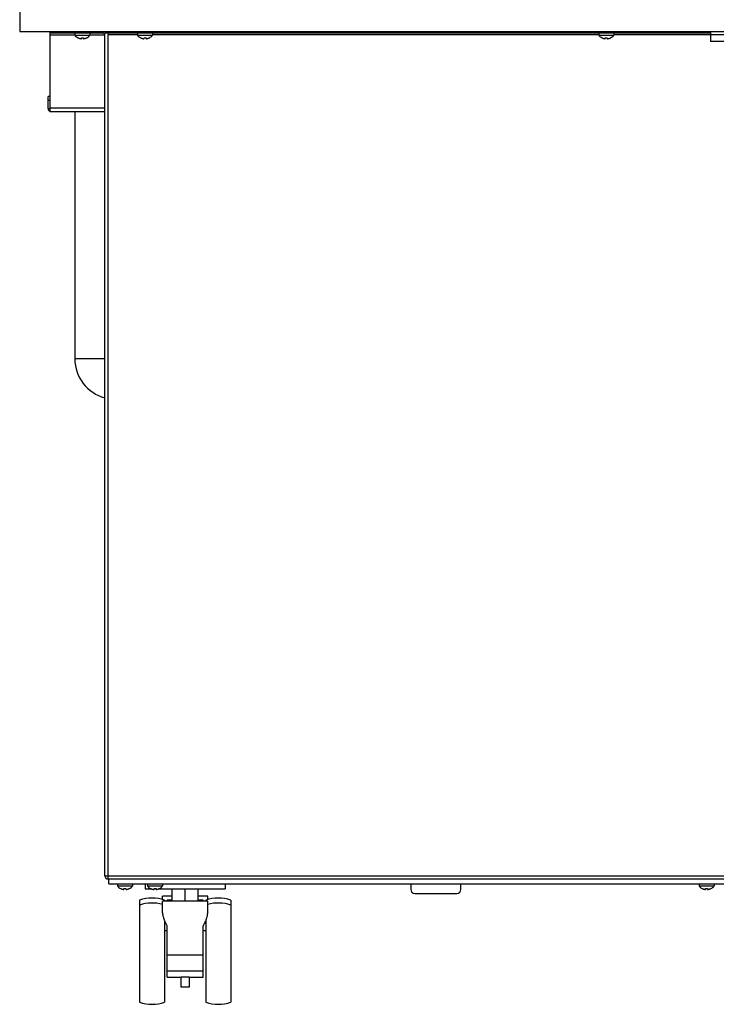
# Model space of a CAD drawing. Units: millimetres. Extents: x -2216 to 6332, y -188 to 5272.
# Drawn here: x -2213 to -1866, y 2199 to 2690 of the extents above; entities that cross this region are included whole.
import ezdxf

# ---------------------------------------------------------------- set-up
doc = ezdxf.new("R2010")
doc.units = ezdxf.units.MM
doc.header["$LTSCALE"] = 19.36
doc.layers.get('0').update_dxf_attribs({"linetype": 'CONTINUOUS'})

msp = doc.modelspace()

# ---------------------------------------------------------------- linework, layer by layer
at = {"color": 7, "linetype": 'Continuous'}
for p, q in [((-2213.31, 3050.57), (-2213.31, 2683.87)), ((-2213.31, 2683.87), (-1468.31, 2683.87)), ((-2198.31, 2683.87), (-2198.31, 2683.07)), ((-2190.01, 2683.07), (-2190.01, 2683.87)), ((-2185.76, 2683.07), (-2185.76, 2682.07)), ((-2185.76, 2682.07), (-2178.26, 2682.07)), ((-2184.17, 2680.78), (-2184.16, 2680.8)), ((-2184.16, 2680.8), (-2184.11, 2680.78)), ((-2182.55, 2680.33), (-2182.51, 2680.8)), ((-2181.51, 2680.8), (-2181.47, 2680.33)), ((-2179.91, 2680.78), (-2179.86, 2680.8)), ((-2179.86, 2680.8), (-2179.85, 2680.78)), ((-2178.26, 2683.07), (-2178.26, 2682.07)), ((-2169.21, 2683.07), (-2169.21, 2683.87)), ((-2154.56, 2683.07), (-2154.56, 2682.07)), ((-2154.56, 2682.07), (-2147.06, 2682.07)), ((-2152.97, 2680.78), (-2152.96, 2680.8)), ((-2152.96, 2680.8), (-2152.91, 2680.78)), ((-2151.35, 2680.33), (-2151.31, 2680.8)), ((-2150.31, 2680.8), (-2150.27, 2680.33)), ((-2148.71, 2680.78), (-2148.66, 2680.8)), ((-2148.66, 2680.8), (-2148.65, 2680.78)), ((-2147.06, 2683.07), (-2147.06, 2682.07)), ((-1924.56, 2683.07), (-1924.56, 2682.07)), ((-1924.56, 2682.07), (-1917.06, 2682.07)), ((-1922.97, 2680.78), (-1922.96, 2680.8)), ((-1922.96, 2680.8), (-1922.91, 2680.78)), ((-1921.35, 2680.33), (-1921.31, 2680.8)), ((-1920.31, 2680.8), (-1920.27, 2680.33)), ((-1918.71, 2680.78), (-1918.66, 2680.8)), ((-1918.66, 2680.8), (-1918.65, 2680.78)), ((-1917.06, 2683.07), (-1917.06, 2682.07)), ((-1868.81, 2683.87), (-1868.81, 2683.07)), ((-2181.47, 2680.33), (-2181.43, 2680.33)), ((-2150.27, 2680.33), (-2150.23, 2680.33)), ((-1920.27, 2680.33), (-1920.23, 2680.33)), ((-2198.31, 2651.57), (-2199.11, 2651.57)), ((-2185.81, 2643.87), (-2185.81, 2520.67)), ((-2168.81, 2258.87), (-2168.81, 2261.37)), ((-2168.81, 2258.87), (-1512.81, 2258.87)), ((-2164.56, 2258.87), (-2164.56, 2257.87)), ((-2157.06, 2258.87), (-2157.06, 2257.87)), ((-2150.81, 2258.87), (-2150.81, 2256.37)), ((-2149.56, 2258.87), (-2149.56, 2257.87)), ((-2142.06, 2258.87), (-2142.06, 2257.87)), ((-2110.81, 2258.87), (-2110.81, 2256.37)), ((-2018.31, 2258.87), (-2018.31, 2256.17)), ((-1993.31, 2256.17), (-1993.31, 2258.87)), ((-1874.56, 2258.87), (-1874.56, 2257.87)), ((-1867.06, 2258.87), (-1867.06, 2257.87)), ((-2164.56, 2257.87), (-2157.06, 2257.87)), ((-2162.97, 2256.58), (-2162.96, 2256.6)), ((-2162.96, 2256.6), (-2162.91, 2256.58)), ((-2161.35, 2256.13), (-2161.31, 2256.6)), ((-2160.31, 2256.6), (-2160.27, 2256.13)), ((-2160.27, 2256.13), (-2160.23, 2256.13)), ((-2158.71, 2256.58), (-2158.66, 2256.6)), ((-2158.66, 2256.6), (-2158.65, 2256.58)), ((-2150.81, 2256.37), (-2147.4, 2256.37)), ((-2149.56, 2257.87), (-2142.06, 2257.87)), ((-2147.97, 2256.58), (-2147.96, 2256.6)), ((-2147.96, 2256.6), (-2147.91, 2256.58)), ((-2146.35, 2256.13), (-2146.31, 2256.6)), ((-2146.33, 2256.37), (-2145.29, 2256.37)), ((-2145.31, 2256.6), (-2145.27, 2256.13)), ((-2145.27, 2256.13), (-2145.23, 2256.13)), ((-2144.22, 2256.37), (-2110.81, 2256.37)), ((-2143.71, 2256.58), (-2143.66, 2256.6)), ((-2143.66, 2256.6), (-2143.65, 2256.58)), ((-2137.31, 2250.37), (-2137.31, 2256.37)), ((-2130.81, 2250.37), (-2130.81, 2256.37)), ((-2124.31, 2250.37), (-2124.31, 2256.37)), ((-2016.31, 2254.17), (-1995.31, 2254.17)), ((-1874.56, 2257.87), (-1867.06, 2257.87)), ((-1872.97, 2256.58), (-1872.96, 2256.6)), ((-1872.96, 2256.6), (-1872.91, 2256.58)), ((-1871.35, 2256.13), (-1871.31, 2256.6)), ((-1870.31, 2256.6), (-1870.27, 2256.13)), ((-1870.27, 2256.13), (-1870.23, 2256.13)), ((-1868.71, 2256.58), (-1868.66, 2256.6)), ((-1868.66, 2256.6), (-1868.65, 2256.58)), ((-2153.56, 2250.87), (-2153.56, 2199.87)), ((-2137.31, 2252.87), (-2142.06, 2252.87)), ((-2142.06, 2251.16), (-2142.06, 2252.87)), ((-2119.56, 2250.37), (-2142.06, 2250.37)), ((-2142.06, 2244.4), (-2142.06, 2250.37)), ((-2141.06, 2250.87), (-2141.06, 2250.37)), ((-2137.31, 2250.87), (-2139.81, 2250.87)), ((-2139.81, 2250.37), (-2139.81, 2250.87)), ((-2119.56, 2252.87), (-2124.31, 2252.87)), ((-2121.81, 2250.87), (-2124.31, 2250.87)), ((-2121.81, 2250.37), (-2121.81, 2250.87)), ((-2120.56, 2250.87), (-2120.56, 2250.37)), ((-2119.56, 2251.16), (-2119.56, 2252.87)), ((-2119.56, 2244.4), (-2119.56, 2250.37)), ((-2108.06, 2250.87), (-2108.06, 2199.87)), ((-2141.06, 2240.48), (-2141.06, 2199.87)), ((-2141.06, 2239.3), (-2140.51, 2239.3)), ((-2121.11, 2239.3), (-2120.56, 2239.3)), ((-2120.56, 2240.48), (-2120.56, 2199.87)), ((-2141.06, 2235.66), (-2139.81, 2235.66)), ((-2139.81, 2212.37), (-2139.81, 2237.95)), ((-2121.81, 2212.37), (-2121.81, 2237.95)), ((-2121.81, 2235.66), (-2120.56, 2235.66)), ((-2121.81, 2223.37), (-2139.81, 2223.37)), ((-2121.81, 2215.37), (-2139.81, 2215.37)), ((-2139.81, 2212.37), (-2132.81, 2212.37)), ((-2132.81, 2207.37), (-2132.81, 2212.37)), ((-2128.81, 2212.37), (-2121.81, 2212.37)), ((-2128.81, 2212.37), (-2128.81, 2207.37)), ((-2128.81, 2207.37), (-2132.81, 2207.37))]:
    msp.add_line(p, q, dxfattribs=at)
at = {"color": 3, "linetype": 'Continuous'}
for p, q in [((-2171.61, 2683.07), (-2198.31, 2683.07)), ((-2198.31, 2683.07), (-2198.31, 2643.87)), ((-1868.81, 2683.07), (-2170.81, 2683.07)), ((-2170.81, 2262.97), (-2170.81, 2683.07)), ((-2169.21, 2682.82), (-2169.21, 2682.27)), ((-1868.81, 2683.07), (-1868.81, 2678.87)), ((-1855.81, 2678.87), (-1868.81, 2678.87)), ((-2199.11, 2645.47), (-2199.11, 2651.57)), ((-2170.81, 2643.87), (-2198.31, 2643.87)), ((-2169.21, 2261.37), (-1841.61, 2261.37))]:
    msp.add_line(p, q, dxfattribs=at)
at = {"color": 9, "linetype": 'Continuous'}
for p, q in [((-2185.76, 2682.07), (-2198.31, 2682.07)), ((-2196.31, 2683.87), (-2196.31, 2683.07)), ((-2170.81, 2682.07), (-2178.26, 2682.07)), ((-2171.61, 2683.07), (-2171.61, 2683.87)), ((-2171.03, 2682.82), (-2170.45, 2683.37)), ((-2154.56, 2682.27), (-2169.21, 2682.27)), ((-2169.21, 2261.37), (-2169.21, 2682.27)), ((-1924.56, 2682.27), (-2147.06, 2682.27)), ((-1851.78, 2682.27), (-1917.06, 2682.27)), ((-2198.31, 2649.57), (-2199.11, 2649.57)), ((-2199.11, 2645.47), (-2198.31, 2645.47)), ((-2170.81, 2645.67), (-2198.31, 2645.67)), ((-2170.81, 2520.67), (-2185.81, 2520.67)), ((-2170.81, 2262.97), (-1842.41, 2262.97)), ((-2128.81, 2212.37), (-2132.81, 2212.37))]:
    msp.add_line(p, q, dxfattribs=at)
at = {"color": 7, "linetype": 'Continuous'}
for points in [[(-2184.11, 2680.78), (-2184.06, 2680.75), (-2184, 2680.73), (-2183.95, 2680.7), (-2183.9, 2680.68), (-2183.84, 2680.66), (-2183.79, 2680.64), (-2183.73, 2680.61), (-2183.67, 2680.59), (-2183.62, 2680.57), (-2183.56, 2680.55), (-2183.51, 2680.53), (-2183.45, 2680.52), (-2183.39, 2680.5), (-2183.34, 2680.48), (-2183.29, 2680.47), (-2183.24, 2680.46), (-2183.18, 2680.44), (-2183.13, 2680.43), (-2183.08, 2680.42), (-2183.04, 2680.41), (-2182.99, 2680.4), (-2182.94, 2680.39), (-2182.9, 2680.38), (-2182.85, 2680.37), (-2182.81, 2680.36), (-2182.77, 2680.36), (-2182.73, 2680.35), (-2182.69, 2680.35), (-2182.65, 2680.34)], [(-2182.51, 2680.8), (-2182.4, 2680.79), (-2182.29, 2680.78), (-2182.18, 2680.78), (-2182.07, 2680.78), (-2181.95, 2680.78), (-2181.84, 2680.78), (-2181.73, 2680.78), (-2181.62, 2680.79), (-2181.51, 2680.8)], [(-2181.43, 2680.33), (-2181.4, 2680.34), (-2181.36, 2680.34), (-2181.33, 2680.35), (-2181.29, 2680.35), (-2181.25, 2680.36), (-2181.21, 2680.36), (-2181.17, 2680.37), (-2181.12, 2680.38), (-2181.08, 2680.39), (-2181.03, 2680.4), (-2180.99, 2680.41), (-2180.94, 2680.42), (-2180.89, 2680.43), (-2180.84, 2680.44), (-2180.79, 2680.45), (-2180.74, 2680.47), (-2180.69, 2680.48), (-2180.63, 2680.5), (-2180.58, 2680.51), (-2180.52, 2680.53), (-2180.47, 2680.55), (-2180.41, 2680.57), (-2180.35, 2680.59), (-2180.3, 2680.61), (-2180.24, 2680.63), (-2180.18, 2680.66), (-2180.13, 2680.68), (-2180.07, 2680.7), (-2180.02, 2680.73), (-2179.96, 2680.75), (-2179.91, 2680.78)], [(-2152.91, 2680.78), (-2152.86, 2680.75), (-2152.8, 2680.73), (-2152.75, 2680.7), (-2152.7, 2680.68), (-2152.64, 2680.66), (-2152.59, 2680.64), (-2152.53, 2680.61), (-2152.47, 2680.59), (-2152.42, 2680.57), (-2152.36, 2680.55), (-2152.31, 2680.53), (-2152.25, 2680.52), (-2152.19, 2680.5), (-2152.14, 2680.48), (-2152.09, 2680.47), (-2152.04, 2680.46), (-2151.98, 2680.44), (-2151.93, 2680.43), (-2151.88, 2680.42), (-2151.84, 2680.41), (-2151.79, 2680.4), (-2151.74, 2680.39), (-2151.7, 2680.38), (-2151.65, 2680.37), (-2151.61, 2680.36), (-2151.57, 2680.36), (-2151.53, 2680.35), (-2151.49, 2680.35), (-2151.45, 2680.34)], [(-2151.31, 2680.8), (-2151.2, 2680.79), (-2151.09, 2680.78), (-2150.98, 2680.78), (-2150.87, 2680.78), (-2150.75, 2680.78), (-2150.64, 2680.78), (-2150.53, 2680.78), (-2150.42, 2680.79), (-2150.31, 2680.8)], [(-2150.23, 2680.33), (-2150.2, 2680.34), (-2150.16, 2680.34), (-2150.13, 2680.35), (-2150.09, 2680.35), (-2150.05, 2680.36), (-2150.01, 2680.36), (-2149.97, 2680.37), (-2149.92, 2680.38), (-2149.88, 2680.39), (-2149.83, 2680.4), (-2149.79, 2680.41), (-2149.74, 2680.42), (-2149.69, 2680.43), (-2149.64, 2680.44), (-2149.59, 2680.45), (-2149.54, 2680.47), (-2149.49, 2680.48), (-2149.43, 2680.5), (-2149.38, 2680.51), (-2149.32, 2680.53), (-2149.27, 2680.55), (-2149.21, 2680.57), (-2149.15, 2680.59), (-2149.1, 2680.61), (-2149.04, 2680.63), (-2148.98, 2680.66), (-2148.93, 2680.68), (-2148.87, 2680.7), (-2148.82, 2680.73), (-2148.76, 2680.75), (-2148.71, 2680.78)], [(-1922.91, 2680.78), (-1922.86, 2680.75), (-1922.8, 2680.73), (-1922.75, 2680.7), (-1922.7, 2680.68), (-1922.64, 2680.66), (-1922.59, 2680.64), (-1922.53, 2680.61), (-1922.47, 2680.59), (-1922.42, 2680.57), (-1922.36, 2680.55), (-1922.31, 2680.53), (-1922.25, 2680.52), (-1922.19, 2680.5), (-1922.14, 2680.48), (-1922.09, 2680.47), (-1922.04, 2680.46), (-1921.98, 2680.44), (-1921.93, 2680.43), (-1921.88, 2680.42), (-1921.84, 2680.41), (-1921.79, 2680.4), (-1921.74, 2680.39), (-1921.7, 2680.38), (-1921.65, 2680.37), (-1921.61, 2680.36), (-1921.57, 2680.36), (-1921.53, 2680.35), (-1921.49, 2680.35), (-1921.45, 2680.34)], [(-1921.31, 2680.8), (-1921.2, 2680.79), (-1921.09, 2680.78), (-1920.98, 2680.78), (-1920.87, 2680.78), (-1920.75, 2680.78), (-1920.64, 2680.78), (-1920.53, 2680.78), (-1920.42, 2680.79), (-1920.31, 2680.8)], [(-1920.23, 2680.33), (-1920.2, 2680.34), (-1920.16, 2680.34), (-1920.13, 2680.35), (-1920.09, 2680.35), (-1920.05, 2680.36), (-1920.01, 2680.36), (-1919.97, 2680.37), (-1919.92, 2680.38), (-1919.88, 2680.39), (-1919.83, 2680.4), (-1919.79, 2680.41), (-1919.74, 2680.42), (-1919.69, 2680.43), (-1919.64, 2680.44), (-1919.59, 2680.45), (-1919.54, 2680.47), (-1919.49, 2680.48), (-1919.43, 2680.5), (-1919.38, 2680.51), (-1919.32, 2680.53), (-1919.27, 2680.55), (-1919.21, 2680.57), (-1919.15, 2680.59), (-1919.1, 2680.61), (-1919.04, 2680.63), (-1918.98, 2680.66), (-1918.93, 2680.68), (-1918.87, 2680.7), (-1918.82, 2680.73), (-1918.76, 2680.75), (-1918.71, 2680.78)], [(-2182.65, 2680.34), (-2182.62, 2680.34), (-2182.59, 2680.33), (-2182.55, 2680.33)], [(-2151.45, 2680.34), (-2151.42, 2680.34), (-2151.39, 2680.33), (-2151.35, 2680.33)], [(-1921.45, 2680.34), (-1921.42, 2680.34), (-1921.39, 2680.33), (-1921.35, 2680.33)], [(-2162.91, 2256.58), (-2162.86, 2256.55), (-2162.8, 2256.53), (-2162.75, 2256.5), (-2162.7, 2256.48), (-2162.64, 2256.46), (-2162.59, 2256.44), (-2162.53, 2256.41), (-2162.47, 2256.39), (-2162.42, 2256.37), (-2162.36, 2256.35), (-2162.31, 2256.33), (-2162.25, 2256.32), (-2162.19, 2256.3), (-2162.14, 2256.28), (-2162.09, 2256.27), (-2162.04, 2256.26), (-2161.98, 2256.24), (-2161.93, 2256.23), (-2161.88, 2256.22), (-2161.84, 2256.21), (-2161.79, 2256.2), (-2161.74, 2256.19), (-2161.7, 2256.18), (-2161.65, 2256.17), (-2161.61, 2256.16), (-2161.57, 2256.16), (-2161.53, 2256.15), (-2161.49, 2256.15), (-2161.45, 2256.14)], [(-2161.45, 2256.14), (-2161.42, 2256.14), (-2161.39, 2256.13), (-2161.35, 2256.13)], [(-2161.31, 2256.6), (-2161.2, 2256.59), (-2161.09, 2256.58), (-2160.98, 2256.58), (-2160.87, 2256.58), (-2160.75, 2256.58), (-2160.64, 2256.58), (-2160.53, 2256.58), (-2160.42, 2256.59), (-2160.31, 2256.6)], [(-2160.23, 2256.13), (-2160.2, 2256.14), (-2160.16, 2256.14), (-2160.13, 2256.15), (-2160.09, 2256.15), (-2160.05, 2256.16), (-2160.01, 2256.16), (-2159.97, 2256.17), (-2159.92, 2256.18), (-2159.88, 2256.19), (-2159.83, 2256.2), (-2159.79, 2256.21), (-2159.74, 2256.22), (-2159.69, 2256.23), (-2159.64, 2256.24), (-2159.59, 2256.25), (-2159.54, 2256.27), (-2159.49, 2256.28), (-2159.43, 2256.3), (-2159.38, 2256.31), (-2159.32, 2256.33), (-2159.27, 2256.35), (-2159.21, 2256.37), (-2159.15, 2256.39), (-2159.1, 2256.41), (-2159.04, 2256.43), (-2158.98, 2256.46), (-2158.93, 2256.48), (-2158.87, 2256.5), (-2158.82, 2256.53), (-2158.76, 2256.55), (-2158.71, 2256.58)], [(-2147.91, 2256.58), (-2147.86, 2256.55), (-2147.8, 2256.53), (-2147.75, 2256.5), (-2147.7, 2256.48), (-2147.64, 2256.46), (-2147.59, 2256.44), (-2147.53, 2256.41), (-2147.47, 2256.39), (-2147.42, 2256.37), (-2147.36, 2256.35), (-2147.31, 2256.33), (-2147.25, 2256.32), (-2147.19, 2256.3), (-2147.14, 2256.28), (-2147.09, 2256.27), (-2147.04, 2256.26), (-2146.98, 2256.24), (-2146.93, 2256.23), (-2146.88, 2256.22), (-2146.84, 2256.21), (-2146.79, 2256.2), (-2146.74, 2256.19), (-2146.7, 2256.18), (-2146.65, 2256.17), (-2146.61, 2256.16), (-2146.57, 2256.16), (-2146.53, 2256.15), (-2146.49, 2256.15), (-2146.45, 2256.14)], [(-2146.45, 2256.14), (-2146.42, 2256.14), (-2146.39, 2256.13), (-2146.35, 2256.13)], [(-2146.31, 2256.6), (-2146.2, 2256.59), (-2146.09, 2256.58), (-2145.98, 2256.58), (-2145.87, 2256.58), (-2145.75, 2256.58), (-2145.64, 2256.58), (-2145.53, 2256.58), (-2145.42, 2256.59), (-2145.31, 2256.6)], [(-2145.23, 2256.13), (-2145.2, 2256.14), (-2145.16, 2256.14), (-2145.13, 2256.15), (-2145.09, 2256.15), (-2145.05, 2256.16), (-2145.01, 2256.16), (-2144.97, 2256.17), (-2144.92, 2256.18), (-2144.88, 2256.19), (-2144.83, 2256.2), (-2144.79, 2256.21), (-2144.74, 2256.22), (-2144.69, 2256.23), (-2144.64, 2256.24), (-2144.59, 2256.25), (-2144.54, 2256.27), (-2144.49, 2256.28), (-2144.43, 2256.3), (-2144.38, 2256.31), (-2144.32, 2256.33), (-2144.27, 2256.35), (-2144.21, 2256.37), (-2144.15, 2256.39), (-2144.1, 2256.41), (-2144.04, 2256.43), (-2143.98, 2256.46), (-2143.93, 2256.48), (-2143.87, 2256.5), (-2143.82, 2256.53), (-2143.76, 2256.55), (-2143.71, 2256.58)], [(-1872.91, 2256.58), (-1872.86, 2256.55), (-1872.8, 2256.53), (-1872.75, 2256.5), (-1872.7, 2256.48), (-1872.64, 2256.46), (-1872.59, 2256.44), (-1872.53, 2256.41), (-1872.47, 2256.39), (-1872.42, 2256.37), (-1872.36, 2256.35), (-1872.31, 2256.33), (-1872.25, 2256.32), (-1872.19, 2256.3), (-1872.14, 2256.28), (-1872.09, 2256.27), (-1872.04, 2256.26), (-1871.98, 2256.24), (-1871.93, 2256.23), (-1871.88, 2256.22), (-1871.84, 2256.21), (-1871.79, 2256.2), (-1871.74, 2256.19), (-1871.7, 2256.18), (-1871.65, 2256.17), (-1871.61, 2256.16), (-1871.57, 2256.16), (-1871.53, 2256.15), (-1871.49, 2256.15), (-1871.45, 2256.14)], [(-1871.45, 2256.14), (-1871.42, 2256.14), (-1871.39, 2256.13), (-1871.35, 2256.13)], [(-1871.31, 2256.6), (-1871.2, 2256.59), (-1871.09, 2256.58), (-1870.98, 2256.58), (-1870.87, 2256.58), (-1870.75, 2256.58), (-1870.64, 2256.58), (-1870.53, 2256.58), (-1870.42, 2256.59), (-1870.31, 2256.6)], [(-1870.23, 2256.13), (-1870.2, 2256.14), (-1870.16, 2256.14), (-1870.13, 2256.15), (-1870.09, 2256.15), (-1870.05, 2256.16), (-1870.01, 2256.16), (-1869.97, 2256.17), (-1869.92, 2256.18), (-1869.88, 2256.19), (-1869.83, 2256.2), (-1869.79, 2256.21), (-1869.74, 2256.22), (-1869.69, 2256.23), (-1869.64, 2256.24), (-1869.59, 2256.25), (-1869.54, 2256.27), (-1869.49, 2256.28), (-1869.43, 2256.3), (-1869.38, 2256.31), (-1869.32, 2256.33), (-1869.27, 2256.35), (-1869.21, 2256.37), (-1869.15, 2256.39), (-1869.1, 2256.41), (-1869.04, 2256.43), (-1868.98, 2256.46), (-1868.93, 2256.48), (-1868.87, 2256.5), (-1868.82, 2256.53), (-1868.76, 2256.55), (-1868.71, 2256.58)], [(-2142.06, 2244.4), (-2142.06, 2244.26), (-2142.05, 2244.11), (-2142.04, 2243.94), (-2142.02, 2243.76), (-2142, 2243.57), (-2141.97, 2243.36), (-2141.93, 2243.14), (-2141.88, 2242.91), (-2141.82, 2242.66), (-2141.76, 2242.42), (-2141.68, 2242.16), (-2141.6, 2241.9), (-2141.51, 2241.64), (-2141.42, 2241.37), (-2141.32, 2241.11), (-2141.21, 2240.84), (-2141.1, 2240.58)], [(-2120.62, 2240.34), (-2120.5, 2240.61), (-2120.39, 2240.87), (-2120.29, 2241.14), (-2120.19, 2241.4), (-2120.1, 2241.67), (-2120.01, 2241.93), (-2119.93, 2242.19), (-2119.86, 2242.45), (-2119.79, 2242.69), (-2119.74, 2242.93), (-2119.69, 2243.16), (-2119.65, 2243.38), (-2119.62, 2243.58), (-2119.59, 2243.78), (-2119.58, 2243.95), (-2119.57, 2244.12), (-2119.56, 2244.26), (-2119.56, 2244.4)], [(-2141.1, 2240.58), (-2140.99, 2240.32), (-2140.87, 2240.06), (-2140.75, 2239.8), (-2140.63, 2239.54), (-2140.5, 2239.28), (-2140.37, 2239.02), (-2140.24, 2238.76), (-2140.1, 2238.49), (-2139.96, 2238.22), (-2139.81, 2237.95)], [(-2121.81, 2237.95), (-2121.66, 2238.23), (-2121.51, 2238.5), (-2121.37, 2238.77), (-2121.24, 2239.03), (-2121.11, 2239.29), (-2120.98, 2239.56), (-2120.86, 2239.82), (-2120.74, 2240.08), (-2120.62, 2240.34)]]:
    msp.add_lwpolyline(points, dxfattribs=at)
for centre, radius, start, end in [((-2182.01, 2685.07), 4.81, 218.718, 243.3559), ((-2182.01, 2685.07), 4.81, 296.6441, 321.282), ((-2171.61, 2682.27), 1.6, 29.1386, 43.4613), ((-2150.81, 2685.07), 4.81, 218.718, 243.3559), ((-2150.81, 2685.07), 4.81, 296.6441, 321.282), ((-1920.81, 2685.07), 4.81, 218.718, 243.3559), ((-1920.81, 2685.07), 4.81, 296.6441, 321.282), ((-2165.81, 2520.67), 20, 180, 255.5125), ((-2160.81, 2260.87), 4.81, 218.718, 243.3559), ((-2160.81, 2260.87), 4.81, 296.6441, 321.282), ((-2145.81, 2260.87), 4.81, 218.718, 243.3559), ((-2145.81, 2260.87), 4.81, 296.6441, 321.282), ((-2016.31, 2256.17), 2, 180, 270), ((-1995.31, 2256.17), 2, 270, 360), ((-1870.81, 2260.87), 4.81, 218.718, 243.3559), ((-1870.81, 2260.87), 4.81, 296.6441, 321.282), ((-2147.31, 2231.83), 20.03, 71.8194, 108.1806), ((-2147.31, 2229.33), 20.03, 74.8035, 108.1806), ((-2114.31, 2231.83), 20.03, 71.8194, 108.1806), ((-2114.31, 2229.33), 20.03, 71.8194, 105.1965), ((-2147.31, 2218.9), 20.03, 251.8194, 288.1806), ((-2114.31, 2218.9), 20.03, 251.8194, 288.1806)]:
    msp.add_arc(centre, radius, start, end, dxfattribs=at)
at = {"color": 3, "linetype": 'Continuous'}
for centre, radius, start, end in [((-2171.61, 2682.27), 0.8, 0, 90), ((-2197.51, 2645.47), 1.6, 180, 239.9859), ((-2169.21, 2262.97), 1.6, 180, 270)]:
    msp.add_arc(centre, radius, start, end, dxfattribs=at)

doc.saveas('drawing.dxf')
